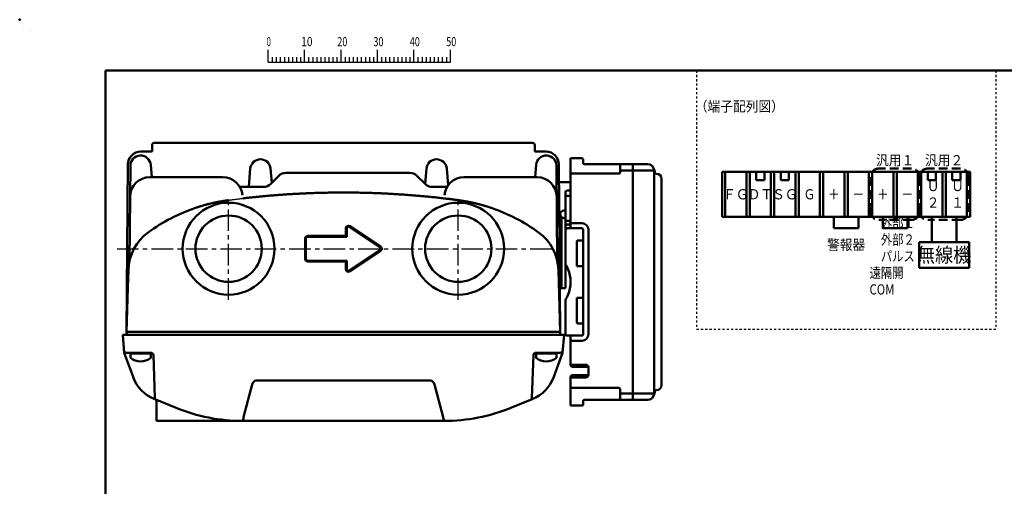
# Model space of a CAD drawing. Units: millimetres. Extents: x 0 to 603, y -1 to 424.
# Drawn here: x 0 to 386, y 242 to 424 of the extents above; entities that cross this region are included whole.
import ezdxf

# ---------------------------------------------------------------- set-up
doc = ezdxf.new("R2010")
doc.units = ezdxf.units.MM
doc.header["$LTSCALE"] = 0.26555
for name, pattern in [('CENTER', [50.8, 31.75, -6.35, 6.35, -6.35]), ('DASHED', [19.05, 12.7, -6.35]), ('DOTSX', [6.35, 3.175, -3.175])]:
    doc.linetypes.add(name, pattern=pattern)
for name, color, linetype in [('NoLayerName_001', 7, 'Continuous'), ('NoLayerName_006', 7, 'Continuous'), ('NoLayerName_008', 7, 'Continuous'), ('NoLayerName_010', 7, 'Continuous'), ('NoLayerName_013', 7, 'Continuous')]:
    doc.layers.add(name, color=color, linetype=linetype)
doc.styles.get("Standard").update_dxf_attribs({"font": 'txt', "bigfont": 'extfont2'})

# ---------------------------------------------------------------- blocks, each defined once
blk = doc.blocks.new('JZB_0009')
at = {"layer": 'NoLayerName_001', "color": 1, "linetype": 'Continuous', "lineweight": 50}
blk.add_lwpolyline([(0.09, 0.28), (0.04, 0.12), (0, 0)], dxfattribs=at)
blk = doc.blocks.new('JZB_0010')
at = {"layer": 'NoLayerName_001', "color": 1, "linetype": 'Continuous', "lineweight": 50}
blk.add_lwpolyline([(0, 0.28), (0.05, 0.12), (0.09, 0)], dxfattribs=at)
blk = doc.blocks.new('JZB_0011')
at = {"layer": 'NoLayerName_001', "color": 1, "linetype": 'Continuous', "lineweight": 50}
blk.add_lwpolyline([(0.03, 0), (0.01, 0), (0, 0.01), (0.03, 0.04), (0.07, 0.07), (0.09, 0.09), (0.1, 0.11), (0.1, 0.15), (0.11, 0.19)], dxfattribs=at)
blk = doc.blocks.new('JZB_0030')
at = {"layer": 'NoLayerName_013', "color": 140, "linetype": 'Continuous', "lineweight": 50}
for p, q in [((8, 3.1), (0, 3.1)), ((0, 3.1), (0, 1.38)), ((8, 3.1), (8, 1.38))]:
    blk.add_line(p, q, dxfattribs=at)
blk.add_arc((4, 6.5), 6.5, 232.0201, 307.9799, dxfattribs=at)
blk = doc.blocks.new('JZB_0031')
at = {"layer": 'NoLayerName_013', "color": 140, "linetype": 'Continuous', "lineweight": 50}
for p, q in [((8, 3.1), (0, 3.1)), ((0, 3.1), (0, 1.38)), ((8, 3.1), (8, 1.38))]:
    blk.add_line(p, q, dxfattribs=at)
blk.add_arc((4, 6.5), 6.5, 232.0201, 307.9799, dxfattribs=at)
blk = doc.blocks.new('JZB_0032')
at = {"layer": 'NoLayerName_001', "color": 1, "linetype": 'Continuous', "lineweight": 50}
blk.add_lwpolyline([(0.09, 0.28), (0.04, 0.12), (0, 0)], dxfattribs=at)
blk = doc.blocks.new('JZB_0033')
at = {"layer": 'NoLayerName_001', "color": 1, "linetype": 'Continuous', "lineweight": 50}
blk.add_lwpolyline([(0, 0.28), (0.05, 0.12), (0.09, 0)], dxfattribs=at)
blk = doc.blocks.new('JZB_0034')
at = {"layer": 'NoLayerName_001', "color": 1, "linetype": 'Continuous', "lineweight": 50}
blk.add_lwpolyline([(0, 0.26), (0.02, 0.11), (0.07, 0)], dxfattribs=at)
blk = doc.blocks.new('JZB_0035')
at = {"layer": 'NoLayerName_001', "color": 1, "linetype": 'Continuous', "lineweight": 50}
blk.add_lwpolyline([(0.11, 0), (0.1, 0.04), (0.1, 0.08), (0.09, 0.1), (0.07, 0.12), (0.03, 0.15), (0.01, 0.16), (0, 0.17), (0, 0.17), (0, 0.18), (0.01, 0.19), (0.03, 0.19)], dxfattribs=at)
blk = doc.blocks.new('JZB_0036')
at = {"layer": 'NoLayerName_001', "color": 1, "linetype": 'Continuous', "lineweight": 50}
blk.add_lwpolyline([(0.03, 0), (0.01, 0), (0, 0.01), (0.03, 0.04), (0.07, 0.07), (0.09, 0.09), (0.1, 0.11), (0.1, 0.15), (0.11, 0.19)], dxfattribs=at)
blk = doc.blocks.new('JZB_0037')
at = {"layer": 'NoLayerName_001', "color": 1, "linetype": 'Continuous', "lineweight": 50}
blk.add_lwpolyline([(0.11, 0), (0.1, 0.04), (0.1, 0.08), (0.09, 0.1), (0.07, 0.12), (0.03, 0.15), (0.01, 0.16), (0, 0.17), (0, 0.17), (0, 0.18), (0.01, 0.19), (0.03, 0.19)], dxfattribs=at)
blk = doc.blocks.new('JZB_0038')
at = {"layer": 'NoLayerName_001', "color": 1, "linetype": 'Continuous', "lineweight": 50}
blk.add_lwpolyline([(0.07, 0.26), (0.01, 0.11), (0, 0)], dxfattribs=at)
blk = doc.blocks.new('JZB_0039')
at = {"layer": 'NoLayerName_001', "color": 1, "linetype": 'Continuous', "lineweight": 50}
blk.add_lwpolyline([(0, 0.26), (0.02, 0.11), (0.07, 0)], dxfattribs=at)
blk = doc.blocks.new('JZB_0001')
at = {"layer": 'NoLayerName_001', "color": 6, "linetype": 'Continuous', "lineweight": 25}
for p, q in [((0, 294.65), (0, 294.67)), ((0, 294.67), (0.02, 294.67)), ((67.01, 285.85), (67.01, 289.18)), ((77.01, 285.85), (77.01, 289.18)), ((77.01, 285.85), (77.01, 289.18)), ((77.01, 285.85), (77.01, 289.18)), ((77.01, 285.85), (77.01, 289.18)), ((87, 285.85), (87, 289.18)), ((87, 285.85), (87, 289.18)), ((87, 285.85), (87, 289.18)), ((87, 285.85), (87, 289.18)), ((87, 285.85), (87, 289.18)), ((87, 285.85), (87, 289.18)), ((97, 285.85), (97, 289.18)), ((97, 285.85), (97, 289.18)), ((97, 285.85), (97, 289.18)), ((97, 285.85), (97, 289.18)), ((107, 285.85), (107, 289.18)), ((117, 285.85), (117, 289.18)), ((117, 285.85), (117, 289.18)), ((117, 285.85), (117, 289.18)), ((117, 285.85), (117, 289.18)), ((68.12, 287.18), (68.12, 285.85)), ((69.23, 287.18), (69.23, 285.85)), ((70.34, 287.18), (70.34, 285.85)), ((71.45, 287.18), (71.45, 285.85)), ((72.56, 287.18), (72.56, 285.85)), ((73.67, 287.18), (73.67, 285.85)), ((74.78, 287.18), (74.78, 285.85)), ((75.89, 287.18), (75.89, 285.85)), ((78.12, 287.18), (78.12, 285.85)), ((78.12, 287.18), (78.12, 285.85)), ((78.12, 287.18), (78.12, 285.85)), ((78.12, 287.18), (78.12, 285.85)), ((79.23, 287.18), (79.23, 285.85)), ((79.23, 287.18), (79.23, 285.85)), ((79.23, 287.18), (79.23, 285.85)), ((79.23, 287.18), (79.23, 285.85)), ((80.34, 287.18), (80.34, 285.85)), ((80.34, 287.18), (80.34, 285.85)), ((80.34, 287.18), (80.34, 285.85)), ((80.34, 287.18), (80.34, 285.85)), ((81.45, 287.18), (81.45, 285.85)), ((81.45, 287.18), (81.45, 285.85)), ((81.45, 287.18), (81.45, 285.85)), ((81.45, 287.18), (81.45, 285.85)), ((82.56, 287.18), (82.56, 285.85)), ((82.56, 287.18), (82.56, 285.85)), ((82.56, 287.18), (82.56, 285.85)), ((82.56, 287.18), (82.56, 285.85)), ((83.67, 287.18), (83.67, 285.85)), ((83.67, 287.18), (83.67, 285.85)), ((83.67, 287.18), (83.67, 285.85)), ((83.67, 287.18), (83.67, 285.85)), ((84.78, 287.18), (84.78, 285.85)), ((84.78, 287.18), (84.78, 285.85)), ((84.78, 287.18), (84.78, 285.85)), ((84.78, 287.18), (84.78, 285.85)), ((85.89, 287.18), (85.89, 285.85)), ((85.89, 287.18), (85.89, 285.85)), ((85.89, 287.18), (85.89, 285.85)), ((85.89, 287.18), (85.89, 285.85)), ((88.12, 287.18), (88.12, 285.85)), ((88.12, 287.18), (88.12, 285.85)), ((88.12, 287.18), (88.12, 285.85)), ((88.12, 287.18), (88.12, 285.85)), ((88.12, 287.18), (88.12, 285.85)), ((88.12, 287.18), (88.12, 285.85)), ((89.23, 287.18), (89.23, 285.85)), ((89.23, 287.18), (89.23, 285.85)), ((89.23, 287.18), (89.23, 285.85)), ((89.23, 287.18), (89.23, 285.85)), ((89.23, 287.18), (89.23, 285.85)), ((89.23, 287.18), (89.23, 285.85)), ((90.34, 287.18), (90.34, 285.85)), ((90.34, 287.18), (90.34, 285.85)), ((90.34, 287.18), (90.34, 285.85)), ((90.34, 287.18), (90.34, 285.85)), ((90.34, 287.18), (90.34, 285.85)), ((90.34, 287.18), (90.34, 285.85)), ((91.45, 287.18), (91.45, 285.85)), ((91.45, 287.18), (91.45, 285.85)), ((91.45, 287.18), (91.45, 285.85)), ((91.45, 287.18), (91.45, 285.85)), ((91.45, 287.18), (91.45, 285.85)), ((91.45, 287.18), (91.45, 285.85)), ((92.56, 287.18), (92.56, 285.85)), ((92.56, 287.18), (92.56, 285.85)), ((92.56, 287.18), (92.56, 285.85)), ((92.56, 287.18), (92.56, 285.85)), ((92.56, 287.18), (92.56, 285.85)), ((92.56, 287.18), (92.56, 285.85)), ((93.67, 287.18), (93.67, 285.85)), ((93.67, 287.18), (93.67, 285.85)), ((93.67, 287.18), (93.67, 285.85)), ((93.67, 287.18), (93.67, 285.85)), ((93.67, 287.18), (93.67, 285.85)), ((93.67, 287.18), (93.67, 285.85)), ((94.78, 287.18), (94.78, 285.85)), ((94.78, 287.18), (94.78, 285.85)), ((94.78, 287.18), (94.78, 285.85)), ((94.78, 287.18), (94.78, 285.85)), ((94.78, 287.18), (94.78, 285.85)), ((94.78, 287.18), (94.78, 285.85)), ((95.89, 287.18), (95.89, 285.85)), ((95.89, 287.18), (95.89, 285.85)), ((95.89, 287.18), (95.89, 285.85)), ((95.89, 287.18), (95.89, 285.85)), ((95.89, 287.18), (95.89, 285.85)), ((95.89, 287.18), (95.89, 285.85)), ((98.11, 287.18), (98.11, 285.85)), ((98.11, 287.18), (98.11, 285.85)), ((98.11, 287.18), (98.11, 285.85)), ((98.11, 287.18), (98.11, 285.85)), ((99.23, 287.18), (99.23, 285.85)), ((99.23, 287.18), (99.23, 285.85)), ((99.23, 287.18), (99.23, 285.85)), ((99.23, 287.18), (99.23, 285.85)), ((100.34, 287.18), (100.34, 285.85)), ((100.34, 287.18), (100.34, 285.85)), ((100.34, 287.18), (100.34, 285.85)), ((100.34, 287.18), (100.34, 285.85)), ((101.45, 287.18), (101.45, 285.85)), ((101.45, 287.18), (101.45, 285.85)), ((101.45, 287.18), (101.45, 285.85)), ((101.45, 287.18), (101.45, 285.85)), ((102.56, 287.18), (102.56, 285.85)), ((102.56, 287.18), (102.56, 285.85)), ((102.56, 287.18), (102.56, 285.85)), ((102.56, 287.18), (102.56, 285.85)), ((103.67, 287.18), (103.67, 285.85)), ((103.67, 287.18), (103.67, 285.85)), ((103.67, 287.18), (103.67, 285.85)), ((103.67, 287.18), (103.67, 285.85)), ((104.78, 287.18), (104.78, 285.85)), ((104.78, 287.18), (104.78, 285.85)), ((104.78, 287.18), (104.78, 285.85)), ((104.78, 287.18), (104.78, 285.85)), ((105.89, 287.18), (105.89, 285.85)), ((105.89, 287.18), (105.89, 285.85)), ((105.89, 287.18), (105.89, 285.85)), ((105.89, 287.18), (105.89, 285.85)), ((108.11, 287.18), (108.11, 285.85)), ((109.22, 287.18), (109.22, 285.85)), ((110.34, 287.18), (110.34, 285.85)), ((111.45, 287.18), (111.45, 285.85)), ((112.56, 287.18), (112.56, 285.85)), ((113.67, 287.18), (113.67, 285.85)), ((114.78, 287.18), (114.78, 285.85)), ((115.89, 287.18), (115.89, 285.85)), ((115.89, 287.18), (115.89, 285.85)), ((115.89, 287.18), (115.89, 285.85)), ((115.89, 287.18), (115.89, 285.85)), ((115.89, 287.18), (115.89, 285.85)), ((115.89, 287.18), (115.89, 285.85)), ((115.89, 287.18), (115.89, 285.85)), ((67.01, 285.85), (117, 285.85))]:
    blk.add_line(p, q, dxfattribs=at)
at = {"layer": 'NoLayerName_001', "color": 6, "linetype": 'Continuous', "lineweight": 50}
for p, q in [((22.43, 11.58), (22.43, 283.51)), ((22.43, 283.51), (406.15, 283.51))]:
    blk.add_line(p, q, dxfattribs=at)
at = {"layer": 'NoLayerName_001', "color": 6, "lineweight": 25, "char_height": 2.5, "attachment_point": 4, "line_spacing_factor": 0.6}
for s, insert, width in [('\\A1;\\W0.600000;0', (66.62, 291.44), 1.3281), ('\\A1;\\W0.816497;\\T0.816497;10', (76.08, 291.44), 2.6562), ('\\A1;\\W0.727273;\\T0.750000;20', (85.98, 291.44), 2.6562), ('\\A1;\\W0.727273;\\T0.750000;30', (95.88, 291.44), 2.6562), ('\\A1;\\W0.727273;\\T0.750000;40', (105.87, 291.44), 2.6562), ('\\A1;\\W0.727273;\\T0.750000;50', (115.86, 291.44), 2.6562)]:
    blk.add_mtext(s, dxfattribs=dict(at, insert=insert, width=width))

msp = doc.modelspace()

# ---------------------------------------------------------------- linework, layer by layer
at = {"layer": 'NoLayerName_001', "color": 6, "linetype": 'Continuous', "lineweight": 25}
msp.add_line((4.22, 419.77), (4.22, 419.77), dxfattribs=at)
msp.add_line((4.22, 419.77), (4.22, 419.77), dxfattribs=at)
at = {"layer": 'NoLayerName_001', "color": 7, "linetype": 'DOTSX', "lineweight": 25}
for p, q in [((265.28, 404.37), (265.28, 303.14)), ((382.5, 404.37), (382.5, 303.14)), ((265.28, 303.14), (382.5, 303.14))]:
    msp.add_line(p, q, dxfattribs=at)
at = {"layer": 'NoLayerName_001', "color": 140, "linetype": 'Continuous', "lineweight": 50}
for p, q in [((51.86, 375.14), (51.86, 372.64)), ((52.86, 376.14), (200.86, 376.14)), ((201.86, 375.14), (201.86, 372.64)), ((47.43, 372.64), (51.86, 372.64)), ((206.28, 372.64), (201.86, 372.64)), ((43.36, 367.18), (43.03, 329.73)), ((51.77, 362.64), (51.34, 367.49)), ((201.95, 362.64), (202.37, 367.49)), ((210.36, 367.18), (210.68, 329.73)), ((90.37, 365.99), (89.75, 358.84)), ((98.34, 365.99), (98.82, 360.47)), ((98.37, 360.01), (101.52, 363.17)), ((152.86, 364.34), (104.35, 364.34)), ((158.85, 360.01), (155.69, 363.17)), ((159.37, 365.99), (158.85, 360.01)), ((167.34, 365.99), (167.91, 359.51)), ((50.95, 362.64), (79.61, 362.64)), ((174.11, 362.64), (202.76, 362.64)), ((95.54, 358.84), (86.25, 358.84)), ((161.67, 358.84), (167.47, 358.84)), ((40.36, 300.94), (213.36, 300.94)), ((40.97, 293.94), (40.36, 300.94)), ((212.74, 293.94), (213.36, 300.94)), ((44.42, 284.47), (40.97, 293.94)), ((41.89, 293.94), (51.39, 293.94)), ((211.83, 293.94), (202.32, 293.94)), ((209.3, 284.47), (212.74, 293.94)), ((52.97, 276.3), (52.39, 292.98)), ((200.74, 276.3), (201.32, 292.98)), ((92.69, 282.99), (161.02, 282.99)), ((87.87, 269.17), (91.15, 281.54)), ((162.56, 281.54), (165.84, 269.17)), ((52.91, 275.68), (61.27, 272.31)), ((53.56, 275.42), (53.56, 267.24)), ((200.81, 275.68), (192.45, 272.31)), ((53.56, 267.24), (126.86, 267.24)), ((166.28, 267.24), (126.86, 267.24))]:
    msp.add_line(p, q, dxfattribs=at)
at = {"layer": 'NoLayerName_001', "color": 1, "linetype": 'Continuous', "lineweight": 50}
for p, q in [((215.86, 370.02), (220.36, 370.02)), ((215.86, 364.62), (215.86, 370.02)), ((220.86, 368.22), (220.86, 369.52)), ((234.86, 367.72), (221.36, 367.72)), ((234.86, 367.72), (235.36, 367.72)), ((240.31, 367.72), (235.36, 367.72)), ((235.36, 367.72), (235.36, 365.22)), ((240.31, 365.22), (240.31, 367.72)), ((245.91, 367.72), (240.31, 367.72)), ((245.91, 367.72), (246.17, 367.72)), ((246.17, 367.72), (246.18, 367.72)), ((215.86, 364.12), (215.86, 364.62)), ((215.86, 364.12), (234.86, 364.12)), ((215.86, 364.12), (215.86, 344.62)), ((235.36, 364.62), (235.36, 365.22)), ((240.31, 365.22), (235.36, 365.22)), ((240.31, 278.02), (240.31, 365.22)), ((240.31, 365.22), (242.58, 365.22)), ((248.66, 365.22), (242.58, 365.22)), ((248.66, 278.02), (248.66, 365.22)), ((248.86, 364.5), (248.86, 364.72)), ((249.32, 364), (249.61, 363.99)), ((251.53, 361.99), (251.56, 361.99)), ((251.56, 281.24), (251.56, 361.99)), ((213.86, 355.87), (213.86, 356.87)), ((213.86, 346.07), (213.86, 355.87)), ((214.36, 357.37), (215.09, 357.37)), ((214.36, 355.37), (215.09, 355.37)), ((215.09, 357.37), (215.86, 357.37)), ((215.09, 355.37), (215.76, 355.37)), ((215.86, 355.37), (215.76, 355.37)), ((213.86, 345.27), (213.86, 346.07)), ((213.86, 345.27), (213.86, 344.37)), ((213.86, 343.57), (213.86, 344.37)), ((213.86, 341.67), (213.86, 343.57)), ((214.95, 345.57), (214.16, 345.57)), ((214.16, 344.07), (214.95, 344.07)), ((215.63, 345.57), (214.95, 345.57)), ((214.95, 344.07), (215.63, 344.07)), ((215.71, 344.25), (215.71, 345.38)), ((220.36, 344.62), (215.86, 344.62)), ((215.86, 342.62), (215.86, 344.62)), ((213.86, 337.62), (213.86, 341.62)), ((214.86, 342.62), (220.36, 342.62)), ((220.86, 342.12), (220.86, 337.87)), ((222.86, 301.12), (222.86, 342.12)), ((213.86, 337.62), (213.86, 328.85)), ((218.36, 327.87), (218.36, 337.62)), ((218.44, 337.89), (220.36, 337.89)), ((220.86, 337.87), (220.86, 335.47)), ((220.86, 335.47), (220.86, 327.87)), ((220.36, 327.87), (218.36, 327.87)), ((220.86, 327.87), (220.36, 327.87)), ((220.86, 327.87), (220.86, 315.37)), ((213.86, 314.38), (213.86, 305.62)), ((218.36, 315.37), (218.36, 305.62)), ((218.36, 315.37), (220.36, 315.37)), ((220.36, 315.37), (220.86, 315.37)), ((220.86, 315.37), (220.86, 314.29)), ((220.86, 314.29), (220.86, 305.37)), ((213.86, 305.62), (213.86, 301.62)), ((220.36, 305.34), (218.44, 305.34)), ((220.86, 301.12), (220.86, 305.37)), ((213.86, 301.12), (213.86, 301.62)), ((214.86, 300.62), (214.36, 300.62)), ((214.86, 300.62), (220.36, 300.62)), ((215.86, 298.62), (215.86, 300.62)), ((215.86, 298.62), (220.36, 298.62)), ((215.86, 298.62), (215.86, 289.72)), ((215.86, 289.72), (215.86, 288.87)), ((215.86, 288.87), (216.36, 288.37)), ((221.86, 289.22), (216.36, 289.22)), ((222.85, 288.37), (216.36, 288.37)), ((222.86, 288.22), (222.86, 285.22)), ((216.36, 285.07), (215.86, 284.57)), ((215.86, 284.57), (215.86, 283.72)), ((215.86, 283.72), (215.86, 280.12)), ((216.36, 285.07), (222.85, 285.07)), ((221.86, 284.22), (216.36, 284.22)), ((215.86, 280.12), (234.86, 280.12)), ((215.86, 279.62), (215.86, 280.12)), ((215.86, 273.22), (215.86, 279.62)), ((235.36, 278.02), (235.36, 279.62)), ((235.36, 278.02), (240.31, 278.02)), ((235.36, 278.02), (235.36, 275.52)), ((240.31, 278.02), (240.31, 275.52)), ((240.31, 278.02), (242.58, 278.02)), ((242.58, 278.02), (248.66, 278.02)), ((248.86, 278.73), (248.86, 278.52)), ((249.32, 279.23), (249.61, 279.24)), ((220.86, 275.02), (220.86, 273.72)), ((234.86, 275.52), (221.36, 275.52)), ((235.36, 275.52), (234.86, 275.52)), ((235.36, 275.52), (240.31, 275.52)), ((240.31, 275.52), (245.91, 275.52)), ((245.91, 275.52), (246.17, 275.52)), ((246.17, 275.52), (246.18, 275.52)), ((215.86, 273.22), (220.36, 273.22))]:
    msp.add_line(p, q, dxfattribs=at)
at = {"layer": 'NoLayerName_001', "color": 7, "linetype": 'Continuous', "lineweight": 50}
for p, q in [((372.5, 364.72), (275.28, 364.72)), ((275.28, 364.72), (275.28, 347.18)), ((276.5, 364.72), (276.5, 347.18)), ((284.82, 364.72), (284.82, 347.18)), ((286.1, 364.72), (286.1, 347.18)), ((288.66, 364.72), (288.66, 361.52)), ((291.86, 364.72), (291.86, 361.52)), ((294.42, 364.72), (294.42, 347.18)), ((295.7, 364.72), (295.7, 347.18)), ((298.26, 364.72), (298.26, 361.52)), ((301.46, 364.72), (301.46, 361.52)), ((304.02, 364.72), (304.02, 347.18)), ((305.3, 364.72), (305.3, 347.18)), ((313.62, 364.72), (313.62, 347.18)), ((314.9, 364.72), (314.9, 347.18)), ((323.22, 364.72), (323.22, 347.18)), ((324.5, 364.72), (324.5, 347.18)), ((332.82, 364.72), (332.82, 347.18)), ((334.1, 364.72), (334.1, 347.18)), ((342.42, 364.72), (342.42, 347.18)), ((343.7, 364.72), (343.7, 347.18)), ((352.02, 364.72), (352.02, 347.18)), ((353.3, 364.72), (353.3, 347.18)), ((355.86, 364.72), (355.86, 361.52)), ((359.06, 364.72), (359.06, 361.52)), ((361.62, 364.72), (361.62, 347.18)), ((362.9, 364.72), (362.9, 347.18)), ((365.46, 364.72), (365.46, 361.52)), ((368.66, 364.72), (368.66, 361.52)), ((371.22, 364.72), (371.22, 347.18)), ((372.5, 364.72), (372.5, 347.18)), ((215.86, 360.64), (211.35, 360.64)), ((291.86, 361.52), (288.66, 361.52)), ((301.46, 361.52), (298.26, 361.52)), ((359.06, 361.52), (355.86, 361.52)), ((368.66, 361.52), (365.46, 361.52)), ((213.36, 349.64), (213.86, 349.64)), ((212.36, 336.74), (212.36, 347.02)), ((213.36, 346.64), (213.86, 346.64)), ((275.28, 347.18), (372.5, 347.18)), ((319.06, 342.7), (319.06, 347.18)), ((328.66, 342.7), (328.66, 347.18)), ((338.26, 342.7), (338.26, 347.18)), ((347.86, 342.7), (347.86, 347.18)), ((357.46, 337.18), (357.46, 347.18)), ((367.06, 337.18), (367.06, 347.18)), ((328.66, 342.7), (319.06, 342.7)), ((347.86, 342.7), (338.26, 342.7)), ((212.36, 335.74), (211.56, 335.74)), ((212.36, 336.74), (212.36, 328.74)), ((352.46, 337.18), (352.46, 327.18)), ((352.46, 337.18), (372.06, 337.18)), ((372.06, 337.18), (372.06, 327.18)), ((211.56, 329.74), (212.36, 329.74)), ((212.36, 319.14), (212.36, 328.74)), ((213.86, 328.72), (213.86, 319.14)), ((42.39, 319.43), (42.6, 326.25)), ((352.46, 327.18), (372.06, 327.18)), ((213.86, 319.14), (211.71, 319.14))]:
    msp.add_line(p, q, dxfattribs=at)
at = {"layer": 'NoLayerName_001', "color": 5, "linetype": 'DASHED', "lineweight": 50}
for p, q in [((333.46, 349.1), (333.46, 362.8)), ((349.46, 366), (336.66, 366)), ((352.66, 349.1), (352.66, 362.8)), ((368.66, 366), (355.86, 366)), ((371.86, 349.1), (371.86, 362.8)), ((349.46, 345.9), (336.66, 345.9)), ((368.66, 345.9), (355.86, 345.9))]:
    msp.add_line(p, q, dxfattribs=at)
at = {"layer": 'NoLayerName_001', "color": 8, "linetype": 'Continuous', "lineweight": 50}
for p, q in [((212.16, 335.74), (212.16, 347.24)), ((212.16, 319.14), (212.16, 329.74))]:
    msp.add_line(p, q, dxfattribs=at)
at = {"layer": 'NoLayerName_001', "color": 7, "linetype": 'CENTER', "lineweight": 25}
msp.add_line((38.18, 334.64), (214.18, 334.64), dxfattribs=at)
at = {"layer": 'NoLayerName_001', "color": 140, "linetype": 'Continuous', "lineweight": 50}
for centre, radius in [((81.86, 334.64), 18), ((171.86, 334.64), 18), ((81.86, 334.64), 13), ((171.86, 334.64), 13)]:
    msp.add_circle(centre, radius, dxfattribs=at)
for centre, radius, start, end in [((52.86, 375.14), 1, 90, 180), ((200.86, 375.14), 1, 0, 90), ((47.43, 367.64), 5, 90, 179.5), ((47.36, 367.14), 4, 5, 179.5), ((206.36, 367.14), 4, 0.5, 175), ((94.36, 365.64), 4, 5, 175), ((163.36, 365.64), 4, 5, 175), ((104.35, 360.34), 4, 90, 135), ((152.86, 360.34), 4, 45, 90), ((50.95, 354.94), 7.7, 90, 179.5), ((79.61, 354.94), 7.7, 4.6078, 90), ((95.54, 362.84), 4, 270, 315), ((161.67, 362.84), 4, 225, 270), ((174.11, 354.94), 7.7, 90, 175.3922), ((202.76, 354.94), 7.7, 0.5, 90), ((41.89, 294.94), 1, 185, 270), ((51.39, 292.94), 1, 2, 90), ((202.32, 292.94), 1, 90, 178), ((211.83, 294.94), 1, 270, 355), ((58.51, 289.6), 15, 200, 248.0513), ((195.2, 289.6), 15, 291.9487, 340), ((53.97, 276.33), 1, 182, 248.0513), ((199.74, 276.33), 1, 291.9487, 358), ((87.43, 337.24), 70, 248.0513, 270), ((166.28, 337.24), 70, 270, 291.9487)]:
    msp.add_arc(centre, radius, start, end, dxfattribs=at)
at = {"layer": 'NoLayerName_001', "color": 1, "linetype": 'Continuous', "lineweight": 50}
for centre, radius, start, end in [((220.36, 369.52), 0.5, 0, 90), ((221.36, 368.22), 0.5, 180, 270), ((246.02, 365.07), 2.64, 3.0804, 92.5471), ((234.86, 364.62), 0.5, 270, 0), ((246.86, 364.72), 2, 0, 28.5048), ((249.35, 364.5), 0.5, 179.9689, 267.9746), ((249.55, 361.99), 2, 359.9689, 87.9746), ((214.36, 356.87), 0.5, 90, 180), ((214.36, 355.87), 0.5, 180, 270), ((214.16, 345.27), 0.3, 90, 180), ((214.16, 344.37), 0.3, 180, 270), ((220.36, 342.12), 2.5, 0, 90), ((214.86, 341.62), 1, 90, 180), ((220.36, 342.12), 0.5, 0, 90), ((220.48, 335.62), 2.27, 80.4993, 93.141), ((202.26, 321.62), 13.6, 22.1088, 30.8899), ((202.26, 321.62), 13.6, 337.8912, 22.1088), ((202.26, 321.62), 13.6, 329.1102, 337.8912), ((220.48, 307.61), 2.27, 266.859, 279.5007), ((214.36, 301.12), 0.5, 180, 270), ((220.36, 301.12), 0.5, 270, 0), ((220.36, 301.12), 2.5, 270, 0), ((216.36, 289.72), 0.5, 180, 270), ((221.86, 288.22), 1, 0, 90), ((216.36, 283.72), 0.5, 90, 180), ((221.86, 285.22), 1, 270, 0), ((234.86, 279.62), 0.5, 0, 90), ((246.03, 278.15), 2.64, 267.3289, 357.0437), ((246.86, 278.52), 2, 330.8704, 0), ((249.35, 278.73), 0.5, 92.0254, 180.0311), ((249.55, 281.24), 2, 272.0254, 0.0311), ((249.56, 281.24), 2, 272, 0), ((221.36, 275.02), 0.5, 90, 180), ((220.36, 273.72), 0.5, 270, 0)]:
    msp.add_arc(centre, radius, start, end, dxfattribs=at)
at = {"layer": 'NoLayerName_001', "color": 5, "linetype": 'DASHED', "lineweight": 50}
for centre, start, end in [((336.66, 362.8), 90, 180), ((349.46, 362.8), 0, 90), ((355.86, 362.8), 90, 180), ((368.66, 362.8), 0, 90), ((336.66, 349.1), 180, 270), ((349.46, 349.1), 270, 0), ((355.86, 349.1), 180, 270), ((368.66, 349.1), 270, 0)]:
    msp.add_arc(centre, 3.2, start, end, dxfattribs=at)
at = {"layer": 'NoLayerName_001', "color": 7, "linetype": 'Continuous', "lineweight": 50}
for centre, radius, start, end in [((90.95, 285.45), 68.79, 108.7377, 126.1298), ((162.76, 285.45), 68.79, 53.8702, 71.2623), ((213.36, 348.14), 1.5, 90, 180), ((213.36, 348.14), 1.5, 180, 216.8699), ((61.59, 325.67), 19, 126.1298, 178.243), ((192.12, 325.67), 19, 1.757, 53.8702)]:
    msp.add_arc(centre, radius, start, end, dxfattribs=at)
at = {"layer": 'NoLayerName_001', "color": 140, "linetype": 'Continuous', "lineweight": 50}
for centre, major_axis, ratio, start_param, end_param in [((92.58, 281.04), (0.28, 1.94), 0.765296, 0.11019, 1.420139), ((161.13, 281.04), (-0.28, 1.94), 0.765296, 4.863046, 6.172996), ((88.15, 269.74), (0.69, 3), 0.045348, 1.773248, 2.550806), ((165.57, 269.74), (-0.69, 3), 0.045348, 3.732379, 4.509938)]:
    msp.add_ellipse(centre, major_axis=major_axis, ratio=ratio, start_param=start_param, end_param=end_param, dxfattribs=at)
at = {"layer": 'NoLayerName_001', "color": 7, "linetype": 'Continuous', "lineweight": 50}
for points, knots in [([(87.47, 354.34), (88.05, 354.41), (89.22, 354.54), (90.97, 354.73), (92.72, 354.92), (94.47, 355.09), (96.22, 355.25), (97.97, 355.41), (99.73, 355.55), (101.48, 355.69), (103.23, 355.82), (104.99, 355.93), (106.74, 356.04), (108.5, 356.14), (110.25, 356.23), (112.01, 356.32), (113.18, 356.36), (113.77, 356.39)], [0, 0, 0, 0, 1.760022, 3.519663, 5.278967, 7.037982, 8.796753, 10.555327, 12.31375, 14.072068, 15.830329, 17.588579, 19.346866, 21.105237, 22.863738, 24.622419, 26.381325, 26.381325, 26.381325, 26.381325]), ([(113.77, 356.39), (114.2, 356.4), (115.08, 356.44), (116.38, 356.48), (117.69, 356.51), (119, 356.55), (120.31, 356.57), (121.62, 356.59), (122.93, 356.61), (124.24, 356.62), (125.55, 356.63), (126.86, 356.63), (128.17, 356.63), (129.48, 356.62), (130.79, 356.61), (132.09, 356.59), (133.4, 356.57), (134.71, 356.55), (136.02, 356.51), (137.33, 356.48), (138.64, 356.44), (139.51, 356.4), (139.95, 356.39)], [0, 0, 0, 0, 1.309217, 2.618589, 3.928101, 5.237733, 6.547465, 7.857157, 9.166696, 10.476102, 11.785394, 13.09459, 14.403707, 15.712761, 17.021767, 18.330743, 19.639705, 20.948672, 22.257663, 23.566699, 24.875807, 26.185013, 26.185013, 26.185013, 26.185013]), ([(139.95, 356.39), (140.65, 356.36), (142.05, 356.3), (144.16, 356.2), (146.27, 356.08), (148.38, 355.96), (150.48, 355.82), (152.59, 355.66), (154.69, 355.49), (156.8, 355.31), (158.9, 355.12), (161, 354.92), (163.1, 354.7), (164.84, 354.5), (165.89, 354.38), (166.24, 354.34)], [0, 0, 0, 0, 2.110397, 4.221085, 6.33196, 8.442912, 10.553835, 12.664622, 14.775173, 16.885497, 18.995676, 21.105789, 23.215917, 25.32614, 26.381313, 26.381313, 26.381313, 26.381313]), ([(68.85, 350.6), (68.98, 350.64), (69.24, 350.73), (69.63, 350.86), (70.03, 350.99), (70.42, 351.11), (70.82, 351.23), (71.21, 351.35), (71.61, 351.47), (72, 351.58), (72.4, 351.7), (72.79, 351.81), (73.19, 351.91), (73.59, 352.02), (73.99, 352.12), (74.39, 352.22), (74.78, 352.32), (75.18, 352.41), (75.58, 352.51), (75.99, 352.6), (76.39, 352.69), (76.79, 352.77), (77.19, 352.85), (77.59, 352.94), (78, 353.01), (78.4, 353.09), (78.8, 353.16), (79.21, 353.24), (79.62, 353.3), (80.02, 353.37), (80.43, 353.44), (80.84, 353.5), (81.24, 353.56), (81.58, 353.6), (81.79, 353.63), (81.86, 353.64)], [0, 0, 0, 0, 0.413603, 0.827038, 1.240279, 1.653299, 2.066072, 2.478572, 2.890772, 3.302646, 3.71425, 4.125712, 4.537043, 4.948252, 5.359348, 5.770342, 6.181241, 6.592055, 7.002803, 7.413528, 7.824254, 8.235003, 8.645802, 9.05667, 9.467627, 9.87869, 10.289878, 10.701204, 11.112678, 11.52431, 11.93611, 12.348083, 12.760235, 13.172571, 13.37881, 13.37881, 13.37881, 13.37881]), ([(166.24, 354.34), (166.69, 354.29), (167.6, 354.18), (168.95, 354.02), (170.29, 353.85), (171.26, 353.72), (171.78, 353.65), (171.86, 353.64)], [0, 0, 0, 0, 1.365663, 2.724969, 4.079604, 5.433108, 5.658871, 5.658871, 5.658871, 5.658871]), ([(171.86, 353.64), (171.99, 353.62), (172.26, 353.59), (172.67, 353.53), (173.07, 353.47), (173.48, 353.41), (173.88, 353.34), (174.29, 353.27), (174.69, 353.2), (175.1, 353.13), (175.5, 353.06), (175.91, 352.98), (176.31, 352.9), (176.71, 352.82), (177.12, 352.73), (177.52, 352.64), (177.92, 352.55), (178.32, 352.46), (178.72, 352.37), (179.12, 352.27), (179.52, 352.17), (179.92, 352.07), (180.32, 351.97), (180.72, 351.86), (181.11, 351.75), (181.51, 351.64), (181.91, 351.53), (182.3, 351.41), (182.7, 351.29), (183.09, 351.17), (183.49, 351.05), (183.88, 350.92), (184.27, 350.8), (184.6, 350.69), (184.8, 350.62), (184.86, 350.6)], [0, 0, 0, 0, 0.409832, 0.819672, 1.22956, 1.639537, 2.049645, 2.459915, 2.870376, 3.281056, 3.691983, 4.103166, 4.514611, 4.926324, 5.338352, 5.750659, 6.163023, 6.575221, 6.987107, 7.398793, 7.810345, 8.221818, 8.633272, 9.044764, 9.456352, 9.868094, 10.280068, 10.692373, 11.104991, 11.517896, 11.931062, 12.344461, 12.758068, 13.171856, 13.378811, 13.378811, 13.378811, 13.378811]), ([(212.16, 347.24), (212.16, 347.23), (212.17, 347.23), (212.18, 347.21), (212.18, 347.21), (212.19, 347.2), (212.2, 347.19), (212.21, 347.18), (212.21, 347.17), (212.22, 347.16), (212.23, 347.15), (212.23, 347.15), (212.24, 347.14), (212.25, 347.13), (212.26, 347.12), (212.26, 347.11), (212.27, 347.11), (212.28, 347.1), (212.28, 347.09), (212.29, 347.08), (212.3, 347.08), (212.3, 347.07), (212.31, 347.07), (212.32, 347.06), (212.32, 347.05), (212.33, 347.05), (212.33, 347.04), (212.34, 347.04), (212.34, 347.04), (212.35, 347.03), (212.35, 347.03), (212.35, 347.03), (212.35, 347.02), (212.36, 347.02), (212.36, 347.02), (212.36, 347.02)], [0, 0, 0, 0, 0.0227785, 0.0341453, 0.0454851, 0.0567891, 0.0680485, 0.0792545, 0.0903983, 0.1014715, 0.1124656, 0.1233724, 0.1341838, 0.1448918, 0.1554885, 0.1659561, 0.1762656, 0.1863874, 0.1962918, 0.2059485, 0.2153275, 0.2243983, 0.2331287, 0.2414834, 0.2494268, 0.2569234, 0.2639374, 0.2704327, 0.2763482, 0.2815901, 0.2860625, 0.2896693, 0.2941304, 0.2953673, 0.2963194, 0.2963194, 0.2963194, 0.2963194]), ([(212.36, 347.02), (212.36, 347.02), (212.36, 347.02), (212.37, 347.01), (212.38, 347), (212.38, 347), (212.39, 346.99), (212.41, 346.98), (212.42, 346.97), (212.44, 346.96), (212.46, 346.94), (212.48, 346.92), (212.51, 346.91), (212.53, 346.89), (212.56, 346.87), (212.59, 346.85), (212.63, 346.83), (212.66, 346.81), (212.7, 346.79), (212.74, 346.77), (212.78, 346.75), (212.83, 346.73), (212.87, 346.72), (212.92, 346.7), (212.97, 346.69), (213.02, 346.68), (213.07, 346.67), (213.13, 346.66), (213.18, 346.66), (213.24, 346.65), (213.3, 346.65), (213.34, 346.64), (213.36, 346.64)], [0, 0, 0, 0, 0.008077, 0.016624, 0.026115, 0.037024, 0.049829, 0.065009, 0.083043, 0.104396, 0.129164, 0.157074, 0.187836, 0.221166, 0.256783, 0.294413, 0.333788, 0.374686, 0.417031, 0.460793, 0.505953, 0.552514, 0.600491, 0.649919, 0.700854, 0.753369, 0.807492, 0.863058, 0.919823, 0.977512, 1.035828, 1.094462, 1.094462, 1.094462, 1.094462])]:
    msp.add_open_spline(points, degree=3, knots=knots, dxfattribs=at)
at = {"layer": 'NoLayerName_001', "color": 7, "linetype": 'Continuous', "lineweight": 25}
msp.add_open_spline([(81.86, 353.64), (82.3, 353.7), (83.2, 353.82), (84.54, 353.99), (85.89, 354.16), (86.87, 354.27), (87.4, 354.33), (87.47, 354.34)], degree=3, knots=[0, 0, 0, 0, 1.354055, 2.70788, 4.066251, 5.430764, 5.658871, 5.658871, 5.658871, 5.658871], dxfattribs=at)
at = {"layer": 'NoLayerName_001', "color": 6, "linetype": 'Continuous', "lineweight": 50}
msp.add_point((0, 424.29), dxfattribs=at)
at = {"layer": 'NoLayerName_006', "color": 140, "linetype": 'Continuous', "lineweight": 50}
for p, q in [((42.43, 367.68), (41.86, 302.04)), ((211.28, 367.68), (211.86, 302.04))]:
    msp.add_line(p, q, dxfattribs=at)
msp.add_arc((206.28, 367.64), 5, 0.5, 90, dxfattribs=at)
at = {"layer": 'NoLayerName_008', "color": 140, "linetype": 'Continuous', "lineweight": 50}
for p, q in [((141.41, 335.47), (129.41, 343.47)), ((127.86, 339.64), (112.86, 339.64)), ((127.86, 342.64), (127.86, 339.64)), ((128.16, 342.64), (128.16, 339.34)), ((141.24, 335.22), (129.24, 343.22)), ((111.86, 338.64), (111.86, 334.64)), ((112.16, 338.64), (112.16, 334.64)), ((128.16, 339.34), (112.86, 339.34)), ((111.86, 334.64), (111.86, 330.64)), ((112.16, 334.64), (112.16, 330.64)), ((129.24, 326.06), (141.24, 334.06)), ((129.41, 325.81), (141.41, 333.81)), ((112.86, 329.94), (128.16, 329.94)), ((112.86, 329.64), (127.86, 329.64)), ((127.86, 329.64), (127.86, 326.64)), ((128.16, 329.94), (128.16, 326.64)), ((211.12, 326.25), (211.86, 302.04)), ((42.52, 323.74), (41.86, 302.04)), ((41.86, 302.04), (211.86, 302.04)), ((41.86, 302.04), (41.95, 300.94)), ((211.86, 302.04), (211.76, 300.94))]:
    msp.add_line(p, q, dxfattribs=at)
for centre, radius, start, end in [((128.86, 342.64), 1, 56.3099, 180), ((112.86, 338.64), 1, 90, 180), ((128.86, 342.64), 0.7, 56.3099, 180), ((112.86, 338.64), 0.7, 90, 180), ((140.86, 334.64), 0.7, 303.6901, 56.3099), ((140.86, 334.64), 1, 303.6901, 56.3099), ((112.86, 330.64), 1, 180, 270), ((112.86, 330.64), 0.7, 180, 270), ((128.86, 326.64), 1, 180, 303.6901), ((128.86, 326.64), 0.7, 180, 303.6901)]:
    msp.add_arc(centre, radius, start, end, dxfattribs=at)
at = {"layer": 'NoLayerName_010', "color": 140, "linetype": 'Continuous', "lineweight": 50}
for p, q in [((43.86, 293.64), (43.86, 293.94)), ((209.86, 293.64), (209.86, 293.94))]:
    msp.add_line(p, q, dxfattribs=at)
at = {"layer": 'NoLayerName_013', "color": 140, "linetype": 'CENTER', "lineweight": 25}
for p, q in [((81.86, 314.64), (81.86, 354.64)), ((171.86, 314.64), (171.86, 354.64))]:
    msp.add_line(p, q, dxfattribs=at)
at = {"layer": 'NoLayerName_013', "color": 140, "linetype": 'Continuous', "lineweight": 50}
for p, q in [((51.36, 293.64), (52.1, 293.64)), ((202.36, 293.64), (201.61, 293.64))]:
    msp.add_line(p, q, dxfattribs=at)

# ---------------------------------------------------------------- block references
at = {"layer": 'NoLayerName_001', "xscale": 1.428571428571429, "yscale": 1.428571428571429, "zscale": 1.428571428571429}
msp.add_blockref('JZB_0001', (1.64, -0.64), dxfattribs=at)
at = {"layer": 'NoLayerName_001'}
for name, p in [('JZB_0035', (215.6, 345.38)), ('JZB_0037', (215.6, 345.38)), ('JZB_0011', (215.6, 344.07)), ('JZB_0036', (215.6, 344.07)), ('JZB_0034', (213.86, 339.72)), ('JZB_0009', (218.36, 337.62)), ('JZB_0032', (218.36, 337.62)), ('JZB_0039', (213.86, 328.6)), ('JZB_0038', (213.86, 314.38)), ('JZB_0010', (218.36, 305.34)), ('JZB_0033', (218.36, 305.34))]:
    msp.add_blockref(name, p, dxfattribs=at)
at = {"layer": 'NoLayerName_013'}
for name, p in [('JZB_0031', (43.36, 290.54)), ('JZB_0030', (202.36, 290.54))]:
    msp.add_blockref(name, p, dxfattribs=at)

# ---------------------------------------------------------------- texts
at = {"layer": 'NoLayerName_001', "color": 7, "lineweight": 25}
for s, insert, char_height, width, attachment_point, line_spacing_factor in [('\\A1;\\W0.912871;\\T0.912871;（端子配列図）', (282.02, 390.35), 4, 32.5895, 5, 0.6), ('\\A1;\\W0.912871;\\T0.912871;汎用１', (343.06, 367.28), 4, 13.9669, 8, 0.6), ('\\A1;\\W0.912871;\\T0.912871;汎用２', (362.26, 367.28), 4, 13.9669, 8, 0.6), ('\\A1;\\W0.912871;\\T0.912871;Ｕ\\P２', (355.46, 355.95), 4, 4.25, 4, 0.975), ('\\A1;\\W0.912871;\\T0.912871;Ｕ\\P１', (365.06, 355.95), 4, 4.25, 4, 0.975), ('\\A1;\\W0.912871;\\T0.912871;ＦＧ', (280.66, 355.95), 4, 9.3113, 5, 0.6), ('\\A1;\\W0.912871;\\T0.912871;ＤＴ', (290.26, 355.95), 4, 9.3113, 5, 0.6), ('\\A1;\\W0.912871;\\T0.912871;ＳＧ', (299.86, 355.95), 4, 9.3113, 5, 0.6), ('\\A1;\\W0.833333;Ｇ', (309.46, 355.95), 4, 4.25, 5, 0.6), ('\\A1;\\W0.833333;＋', (319.06, 355.95), 4, 4.25, 5, 0.6), ('\\A1;\\W0.833333;－', (328.66, 355.95), 4, 4.25, 5, 0.6), ('\\A1;\\W0.833333;＋', (338.26, 355.95), 4, 4.25, 5, 0.6), ('\\A1;\\W0.833333;－', (347.86, 355.95), 4, 4.25, 5, 0.6), ('\\A1;\\W0.811107;\\T0.811107;\u3000外部１\\P\u3000外部２\\P\u3000パルス\\P遠隔開 COM', (333.06, 316.7), 4, 23.7244, 7, 0.975), ('\\A1;\\W0.912871;\\T0.912871;警報器', (323.86, 334.18), 4, 13.9669, 8, 0.6), ('\\A1;\\W0.912871;\\T0.912871;無線機', (362.26, 332.18), 5.7143, 19.9528, 5, 0.6)]:
    msp.add_mtext(s, dxfattribs=dict(at, insert=insert, char_height=char_height, width=width, attachment_point=attachment_point, line_spacing_factor=line_spacing_factor))

doc.saveas('drawing.dxf')
